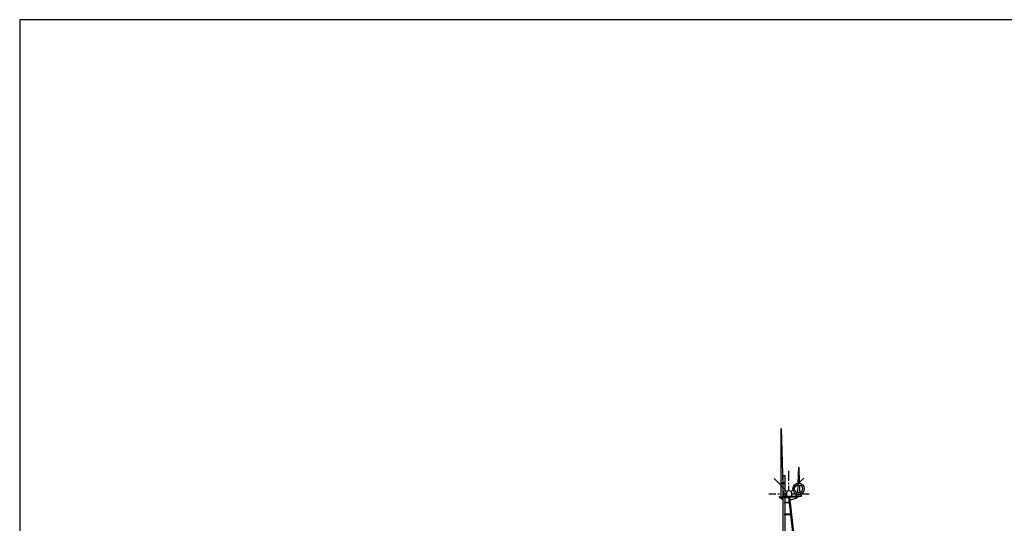
# Model space of a CAD drawing. Extents: x 16773 to 149551, y -263893 to -118893.
# Drawn here: x 48301 to 78869, y -134536 to -118893 of the extents above; entities that cross this region are included whole.
import ezdxf

# ---------------------------------------------------------------- set-up
doc = ezdxf.new("R2010")
doc.units = 0
doc.header["$LTSCALE"] = 800
doc.header["$MEASUREMENT"] = 0
doc.layers.get('0').update_dxf_attribs({"linetype": 'CONTINUOUS'})
doc.layers.add('BTC', color=7, linetype='CONTINUOUS')
doc.layers.add('VE', color=7, linetype='CONTINUOUS')

# ---------------------------------------------------------------- blocks, each defined once
blk = doc.blocks.new('A$C24AF392E')
at = {"layer": 'BTC', "color": 6}
for p, q in [((620, 479), (620, 790)), ((344, 367), (159, 553)), ((425, 286), (370, 342)), ((620, 363), (620, 429)), ((620, 197), (620, 323)), ((853, 328), (905, 382)), ((942, 420), (1078, 561)), ((0, 82), (216, 82)), ((280, 82), (330, 82)), ((430, 82), (536, 82)), ((549, 162), (452, 259)), ((551, 0), (551, 118)), ((695, 164), (816, 289)), ((698, 118), (698, 0)), ((714, 82), (865, 82)), ((905, 82), (991, 82)), ((1031, 82), (1247, 82))]:
    blk.add_line(p, q, dxfattribs=at)
blk.add_arc((624, 101), 75.2, 12.3808, 167.6192, dxfattribs=at)
blk = doc.blocks.new('A$C2E141D1C')
at = {"layer": 'VE', "color": 7, "linetype": 'Continuous', "ltscale": 5}
for p, q in [((164, 418), (188, 913)), ((188, 913), (198, 417)), ((150, 122), (162, 368)), ((199, 366), (203, 122))]:
    blk.add_line(p, q, dxfattribs=at)
at = {"layer": 'VE', "color": 7, "linetype": 'Continuous'}
blk.add_lwpolyline([(255, 0), (97, 0), (97, 65), (255, 65)], close=True, dxfattribs=at)
at = {"layer": 'VE', "color": 7, "linetype": 'Continuous', "ltscale": 5}
for radius in [175, 125]:
    blk.add_circle((175, 244), radius, dxfattribs=at)

msp = doc.modelspace()

# ---------------------------------------------------------------- linework, layer by layer
at = {"color": 3}
msp.add_lwpolyline([(149551, -263893), (149551, -118893), (48301, -118893), (48301, -263893)], close=True, dxfattribs=at)
for points in [[(71944, -131591), (72008, -133712)], [(71944, -133712), (71944, -131591)], [(72004, -136132), (72004, -133052)], [(72004, -133052), (72069, -133052)], [(72069, -134248), (72069, -133052)], [(72004, -133821), (71886, -133730)], [(71894, -133712), (72477, -133712)], [(71894, -133734), (72197, -133734)], [(72004, -133794), (71925, -133734)], [(72004, -133712), (72477, -133712)], [(72037, -133698), (72037, -133712)], [(72037, -133698), (72477, -133698)], [(72037, -133877), (72205, -133877)], [(72171, -133714), (72230, -134248)], [(72205, -133729), (72397, -135458)], [(72412, -133767), (72215, -133822)], [(72412, -133712), (72412, -133767)], [(72477, -133698), (72477, -133712)], [(72037, -133891), (72207, -133891)], [(72246, -134248), (72069, -134248)], [(72249, -134276), (72069, -134276)], [(72069, -135458), (72069, -134276)], [(72233, -134276), (72365, -135458)]]:
    msp.add_lwpolyline(points, dxfattribs=at)
for points in [[(71944, -133264), (72069, -133264)], [(71944, -133298), (72069, -133298)]]:
    msp.add_lwpolyline(points)
at = {"color": 3, "extrusion": (0, 0, -1)}
for centre in [(71894, -133723), (72197, -133723)]:
    msp.add_ellipse(centre, major_axis=(0, 11), ratio=0.909091, dxfattribs=at)
for centre, major_axis, ratio, start_param, end_param in [((72069, -134262), (0, 14.3), 0.909091, 3.141593, 6.283185), ((72248, -134262), (0.9, 14.4), 0.905685, -0.189878, 2.951714)]:
    msp.add_ellipse(centre, major_axis=major_axis, ratio=ratio, start_param=start_param, end_param=end_param, dxfattribs=at)

# ---------------------------------------------------------------- block references
at = {"linetype": 'Continuous', "ltscale": 5}
msp.add_blockref('A$C24AF392E', (71563, -133698), dxfattribs=at)
at = {"color": 7, "linetype": 'Continuous', "ltscale": 5}
msp.add_blockref('A$C2E141D1C', (72307, -133707), dxfattribs=at)

doc.saveas('drawing.dxf')
